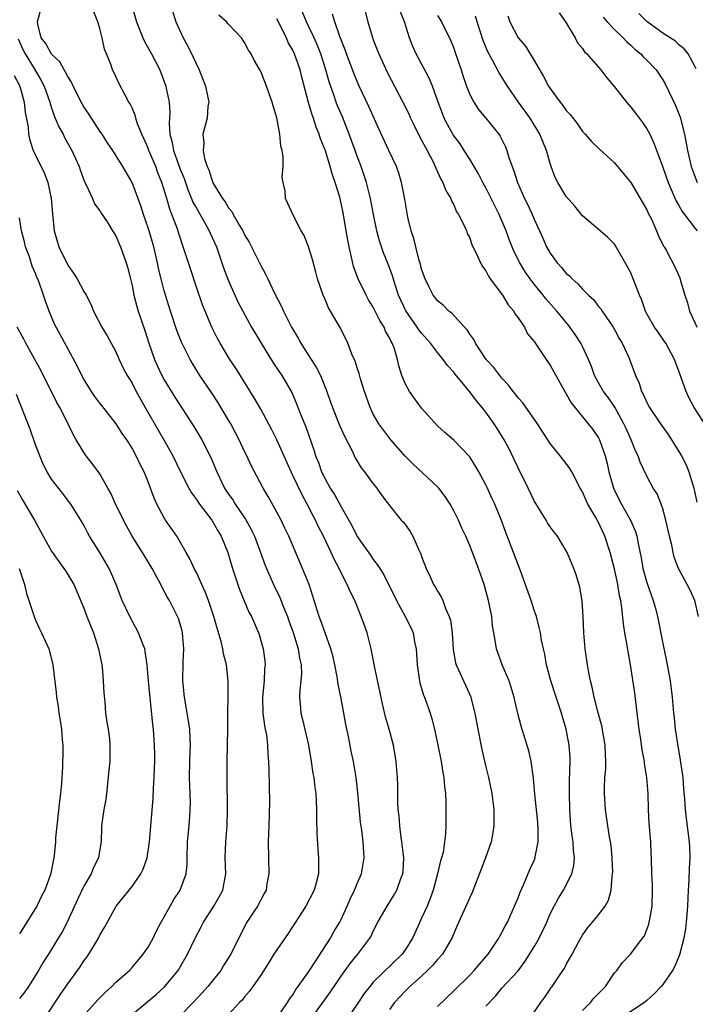
# Model space of a CAD drawing. Units: inches. Extents: x 2568000 to 2571000, y 1521000 to 1524000.
# Drawn here: x 2568281 to 2568365, y 1521121 to 1521243 of the extents above; entities that cross this region are included whole.
import ezdxf

# ---------------------------------------------------------------- set-up
doc = ezdxf.new("R2010")
doc.units = ezdxf.units.IN
doc.header["$MEASUREMENT"] = 0
doc.layers.add('LD25681521_2ft', color=83, linetype='Continuous')

msp = doc.modelspace()

# ---------------------------------------------------------------- linework, layer by layer
at = {"layer": 'LD25681521_2ft'}
for points, elevation in [([(2568323.39, 1521246.61), (2568324.33, 1521243), (2568324.86, 1521241.14), (2568325, 1521240.75), (2568325.5, 1521239.5), (2568325.67, 1521239), (2568326.72, 1521236.72), (2568328.69, 1521233), (2568329.44, 1521231.44), (2568329.63, 1521231), (2568330.08, 1521230.08), (2568330.74, 1521228.74), (2568331, 1521228.28), (2568331.43, 1521227.43), (2568331.68, 1521227), (2568332.44, 1521225.56), (2568332.71, 1521225), (2568332.78, 1521224.78), (2568333, 1521224.31), (2568333.4, 1521223.4), (2568333.65, 1521223), (2568334, 1521222), (2568334.63, 1521221), (2568334.72, 1521220.72), (2568335, 1521220.21), (2568335.35, 1521219.35), (2568335.6, 1521219), (2568336.26, 1521217.74), (2568336.57, 1521217), (2568336.67, 1521216.67), (2568337, 1521216.1), (2568337.26, 1521215.26), (2568337.8, 1521214.2), (2568338.31, 1521213), (2568338.56, 1521212.56), (2568339, 1521212.03), (2568339.33, 1521211.33), (2568339.55, 1521211), (2568341.05, 1521209), (2568341.77, 1521207.77), (2568342.47, 1521207), (2568342.64, 1521206.64), (2568343, 1521206.17), (2568343.78, 1521205), (2568344.19, 1521204.19), (2568345, 1521203.22), (2568345.08, 1521203.08), (2568345.51, 1521202.49), (2568346.5, 1521201), (2568347, 1521200.28), (2568347.44, 1521199.44), (2568348.83, 1521197), (2568349, 1521196.73), (2568349.6, 1521195.6), (2568351.71, 1521193), (2568352.28, 1521192.28), (2568353, 1521191.23), (2568353.11, 1521191), (2568353.82, 1521189), (2568354.06, 1521188.06), (2568354.29, 1521187), (2568354.85, 1521185), (2568355, 1521184.68), (2568355.85, 1521183), (2568356.97, 1521181), (2568357.6, 1521179.6), (2568357.78, 1521179), (2568357.92, 1521178.08), (2568358.31, 1521176.31), (2568358.51, 1521175), (2568359, 1521173.24), (2568359.58, 1521171.58), (2568359.81, 1521171), (2568360.11, 1521169.89), (2568360.33, 1521169), (2568361, 1521165.65), (2568361.46, 1521163.46), (2568361.92, 1521161), (2568362.02, 1521160.02), (2568362.17, 1521159), (2568362.33, 1521157), (2568362.4, 1521156.4), (2568362.54, 1521155), (2568362.82, 1521153.18), (2568363.16, 1521151.16), (2568363.47, 1521149), (2568363.57, 1521147.57), (2568363.71, 1521146.29), (2568363.77, 1521145), (2568363.89, 1521143.89), (2568364.28, 1521141), (2568364.33, 1521140.33), (2568364.37, 1521139), (2568364.28, 1521137.72), (2568364.25, 1521136.25), (2568364.16, 1521135), (2568364.07, 1521133), (2568363.97, 1521131.97), (2568363.91, 1521131), (2568363.81, 1521130.19), (2568363.61, 1521129), (2568363.08, 1521126.92), (2568362.48, 1521125.52), (2568362.2, 1521125), (2568361, 1521123.23), (2568360.81, 1521123), (2568359.93, 1521122.07), (2568359, 1521121.24), (2568358.7, 1521121), (2568355.68, 1521119)], 8244), ([(2568313, 1521119.05), (2568314.33, 1521121), (2568314.57, 1521121.43), (2568315, 1521121.98), (2568315.38, 1521122.62), (2568315.67, 1521123), (2568317, 1521124.87), (2568317.25, 1521125.25), (2568319.66, 1521129), (2568320.14, 1521129.86), (2568320.82, 1521131), (2568321, 1521131.35), (2568321.76, 1521133), (2568322.13, 1521133.87), (2568322.68, 1521135), (2568323, 1521135.81), (2568323.54, 1521137), (2568323.73, 1521138.27), (2568323.87, 1521139), (2568323.73, 1521141), (2568323.56, 1521142.44), (2568323.42, 1521143.42), (2568323.09, 1521147.09), (2568322.88, 1521149), (2568322.54, 1521151), (2568322.26, 1521152.26), (2568321.92, 1521154.08), (2568321.6, 1521155.6), (2568321.35, 1521157), (2568321, 1521158.8), (2568320.61, 1521160.61), (2568320.5, 1521161.5), (2568320.21, 1521163), (2568319.99, 1521163.99), (2568319.72, 1521165), (2568319, 1521166.99), (2568318.49, 1521168.49), (2568318.28, 1521169), (2568317.02, 1521173), (2568316.2, 1521175), (2568314.48, 1521179), (2568314.01, 1521180.01), (2568313.53, 1521181), (2568313, 1521182.01), (2568311.93, 1521183.93), (2568311.31, 1521185), (2568309.82, 1521187.82), (2568309.27, 1521189), (2568309, 1521189.53), (2568308.32, 1521191), (2568307.87, 1521191.87), (2568307.27, 1521193), (2568307, 1521193.46), (2568305.67, 1521195.67), (2568304.88, 1521196.88), (2568303.45, 1521199), (2568302.5, 1521200.5), (2568302.21, 1521201), (2568301.14, 1521203.14), (2568300.58, 1521204.58), (2568299.78, 1521207), (2568299.15, 1521209), (2568299, 1521209.53), (2568298.62, 1521211), (2568298.3, 1521212.3), (2568298.16, 1521213), (2568297.69, 1521215), (2568297.11, 1521217), (2568297, 1521217.35), (2568296.41, 1521219), (2568296.08, 1521220.08), (2568295, 1521223), (2568293.85, 1521225), (2568292.6, 1521227), (2568291.95, 1521227.95), (2568291.27, 1521229), (2568291, 1521229.38), (2568289.57, 1521231.57), (2568289, 1521232.41), (2568288.78, 1521232.78), (2568287.66, 1521235), (2568287.47, 1521235.47), (2568287, 1521236.19), (2568286.74, 1521236.74), (2568286.57, 1521237), (2568286.02, 1521238.02), (2568285, 1521238.95), (2568284.27, 1521240.27), (2568283.71, 1521241), (2568283.29, 1521242.71), (2568283.24, 1521243), (2568283.77, 1521245)], 8228), ([(2568294.96, 1521245), (2568295.56, 1521243), (2568296.36, 1521241), (2568296.55, 1521240.55), (2568297.43, 1521239), (2568298.47, 1521237), (2568299.21, 1521235), (2568299.25, 1521234.75), (2568299.61, 1521233), (2568299.7, 1521231.7), (2568299.61, 1521230.39), (2568299.71, 1521229), (2568299.99, 1521227.99), (2568300.15, 1521227), (2568301, 1521224.67), (2568301.48, 1521223.48), (2568301.99, 1521221.99), (2568302.41, 1521221), (2568302.57, 1521220.57), (2568303, 1521219.79), (2568304.09, 1521217.91), (2568304.6, 1521217), (2568304.71, 1521216.71), (2568305.49, 1521215), (2568306.39, 1521212.39), (2568307, 1521210.78), (2568308.17, 1521208.17), (2568308.76, 1521207), (2568309.87, 1521205), (2568311.05, 1521203), (2568312.55, 1521200.55), (2568313.62, 1521199), (2568314.87, 1521196.87), (2568315.46, 1521195.46), (2568316.03, 1521193.97), (2568316.59, 1521192.59), (2568317.63, 1521189.63), (2568317.82, 1521189), (2568318.17, 1521188.17), (2568318.57, 1521187), (2568319, 1521186.13), (2568319.64, 1521185), (2568320.18, 1521184.18), (2568321, 1521182.64), (2568322.32, 1521180.32), (2568323, 1521178.97), (2568324.64, 1521176.64), (2568325, 1521176.11), (2568325.5, 1521175.5), (2568325.8, 1521175), (2568326.27, 1521174.27), (2568327.88, 1521171), (2568328.97, 1521169), (2568329.65, 1521167.65), (2568329.94, 1521167), (2568330.14, 1521165.86), (2568330.33, 1521165), (2568330.39, 1521164.39), (2568330.45, 1521163), (2568330.73, 1521161), (2568330.78, 1521160.78), (2568331.25, 1521159.25), (2568331.35, 1521159), (2568332.07, 1521157), (2568332.28, 1521156.28), (2568332.61, 1521155), (2568333.04, 1521153), (2568333.43, 1521151), (2568333.63, 1521149.63), (2568333.75, 1521149), (2568333.84, 1521147.84), (2568333.96, 1521147), (2568334.02, 1521145.98), (2568334.02, 1521143), (2568333.98, 1521141.98), (2568333.87, 1521141), (2568333.67, 1521139.67), (2568333.49, 1521139), (2568333.37, 1521138.63), (2568333, 1521137), (2568332.46, 1521135), (2568332.07, 1521133.93), (2568331.68, 1521133), (2568331, 1521131.49), (2568330.56, 1521130.56), (2568329.87, 1521129), (2568329, 1521127.62), (2568328.57, 1521127), (2568325, 1521123.52), (2568324.55, 1521123), (2568323.87, 1521122.13), (2568323, 1521120.81), (2568321.45, 1521118.55)], 8232), ([(2568299.82, 1521245), (2568300.46, 1521243), (2568301.35, 1521241), (2568301.95, 1521239.95), (2568302.6, 1521238.6), (2568303, 1521237.7), (2568303.36, 1521237), (2568304.14, 1521235), (2568304.44, 1521233.56), (2568304.53, 1521233), (2568304.44, 1521232.44), (2568304.33, 1521231), (2568304.07, 1521229.93), (2568303.81, 1521229), (2568303.92, 1521227.92), (2568303.84, 1521227), (2568304, 1521226), (2568304.35, 1521225), (2568304.56, 1521224.56), (2568305.03, 1521222.97), (2568306.25, 1521221), (2568306.58, 1521220.58), (2568307, 1521219.86), (2568307.4, 1521219.4), (2568307.57, 1521219), (2568308.35, 1521217.65), (2568308.76, 1521217), (2568309, 1521216.5), (2568309.56, 1521215.56), (2568309.86, 1521215), (2568311, 1521212.69), (2568311.6, 1521211.6), (2568311.87, 1521211), (2568312.68, 1521209.32), (2568313.58, 1521207.58), (2568313.82, 1521207), (2568314.83, 1521205), (2568315.64, 1521203.64), (2568315.99, 1521203), (2568317, 1521201.44), (2568317.95, 1521199.95), (2568318.42, 1521199), (2568318.6, 1521198.6), (2568319.21, 1521197), (2568319.68, 1521195.68), (2568319.91, 1521195), (2568320.81, 1521192.81), (2568321.43, 1521191.43), (2568322.36, 1521189.64), (2568322.76, 1521188.76), (2568323.51, 1521187.51), (2568323.92, 1521187), (2568325, 1521185.51), (2568325.44, 1521185), (2568326.08, 1521184.08), (2568327, 1521182.83), (2568328.48, 1521181), (2568328.74, 1521180.74), (2568329.59, 1521179.59), (2568329.9, 1521179), (2568330.61, 1521177.39), (2568330.88, 1521176.88), (2568331, 1521176.5), (2568331.56, 1521175), (2568332.06, 1521173.94), (2568332.5, 1521173), (2568332.7, 1521172.7), (2568333, 1521172.16), (2568333.45, 1521171.45), (2568333.64, 1521171), (2568333.98, 1521170.01), (2568334.45, 1521169), (2568334.58, 1521168.58), (2568334.79, 1521167), (2568334.93, 1521164.93), (2568335.24, 1521163.24), (2568335.32, 1521163), (2568335.6, 1521162.4), (2568336.22, 1521161), (2568336.47, 1521160.47), (2568337.09, 1521159.09), (2568337.63, 1521157), (2568338, 1521155), (2568338.49, 1521152.49), (2568339, 1521150.33), (2568339.34, 1521149), (2568339.74, 1521147), (2568339.98, 1521145), (2568339.97, 1521143.97), (2568339.99, 1521143), (2568339.85, 1521142.15), (2568339.64, 1521141), (2568338.94, 1521139), (2568338.42, 1521137.58), (2568337.3, 1521134.7), (2568337, 1521134.07), (2568336.68, 1521133.32), (2568335.43, 1521130.57), (2568335, 1521129.59), (2568334.76, 1521129), (2568333.6, 1521127), (2568333, 1521126.35), (2568332.37, 1521125.63), (2568331.75, 1521125), (2568331, 1521124.29), (2568329.55, 1521123), (2568329, 1521122.44), (2568328.3, 1521121.7), (2568327.63, 1521121), (2568327, 1521120.14)], 8234), ([(2568317.26, 1521119), (2568318.74, 1521121), (2568319.68, 1521122.32), (2568321, 1521124.29), (2568321.51, 1521125), (2568322.14, 1521125.86), (2568323.09, 1521127), (2568324.58, 1521129), (2568324.73, 1521129.27), (2568325, 1521129.88), (2568325.58, 1521131), (2568326.71, 1521133), (2568327.59, 1521134.41), (2568327.93, 1521135), (2568328.43, 1521136.43), (2568328.66, 1521137), (2568328.7, 1521137.3), (2568328.78, 1521139), (2568328.55, 1521141), (2568328.47, 1521141.53), (2568328.28, 1521143), (2568328.2, 1521144.2), (2568328.1, 1521145), (2568328.05, 1521145.95), (2568328.03, 1521148.03), (2568327.99, 1521149), (2568327.84, 1521151), (2568327.5, 1521153), (2568326.97, 1521155), (2568326.53, 1521156.53), (2568326.14, 1521158.14), (2568325.15, 1521162.85), (2568324.72, 1521165), (2568324.22, 1521167), (2568323.89, 1521167.89), (2568323.51, 1521169), (2568322.69, 1521171), (2568322.13, 1521172.13), (2568321.77, 1521173), (2568321, 1521174.47), (2568320.75, 1521175), (2568320.13, 1521176.13), (2568319.75, 1521177), (2568318.82, 1521179), (2568318.19, 1521180.19), (2568317.83, 1521181), (2568317.53, 1521181.53), (2568316.79, 1521183), (2568316.14, 1521184.14), (2568315, 1521186.55), (2568314.77, 1521187), (2568313.01, 1521191.01), (2568312.34, 1521192.34), (2568311, 1521194.79), (2568310.2, 1521196.2), (2568307.89, 1521199.89), (2568307.16, 1521201), (2568305.95, 1521203), (2568305.61, 1521203.61), (2568304.92, 1521205), (2568303.78, 1521207.78), (2568303, 1521209.99), (2568302.25, 1521212.25), (2568301.76, 1521213.76), (2568301.37, 1521215), (2568301.26, 1521215.26), (2568300.55, 1521217.45), (2568299.96, 1521219), (2568299.68, 1521219.68), (2568299.31, 1521221), (2568298.71, 1521223), (2568298.21, 1521224.21), (2568297.94, 1521225), (2568297.1, 1521227), (2568297, 1521227.28), (2568296.48, 1521228.48), (2568296.23, 1521229), (2568295.7, 1521230.3), (2568295.48, 1521231), (2568295.39, 1521231.39), (2568295, 1521232.3), (2568294.78, 1521232.78), (2568294.62, 1521233), (2568294.14, 1521233.86), (2568293.35, 1521235.35), (2568293, 1521236.18), (2568292.73, 1521236.73), (2568292.59, 1521237), (2568292.39, 1521237.61), (2568291.84, 1521239), (2568291.59, 1521239.59), (2568291.29, 1521241), (2568291, 1521242.17), (2568290.75, 1521243), (2568290.24, 1521244.24)], 8230), ([(2568333, 1521120.5), (2568335, 1521122.44), (2568337, 1521124.41), (2568337.56, 1521125), (2568338.22, 1521125.78), (2568339.28, 1521127), (2568340.59, 1521129), (2568340.73, 1521129.27), (2568341, 1521129.73), (2568341.42, 1521130.58), (2568341.67, 1521131), (2568342.57, 1521133), (2568343, 1521134.04), (2568343.26, 1521134.74), (2568343.72, 1521135.72), (2568344.47, 1521137.53), (2568345, 1521138.69), (2568345.12, 1521139), (2568345.13, 1521139.13), (2568345.5, 1521141), (2568345.51, 1521142.49), (2568345.44, 1521143.44), (2568345.07, 1521146.93), (2568344.93, 1521148.93), (2568344.63, 1521151), (2568344.33, 1521152.33), (2568343.37, 1521155.37), (2568342.96, 1521156.96), (2568342.59, 1521158.59), (2568342.51, 1521159), (2568341.89, 1521161), (2568341.03, 1521163), (2568340.33, 1521165), (2568340.21, 1521165.79), (2568339.98, 1521167), (2568339.84, 1521167.84), (2568339.72, 1521169), (2568339.42, 1521170.58), (2568339.33, 1521171), (2568338.78, 1521173), (2568338.09, 1521175), (2568337.78, 1521175.78), (2568337.34, 1521177), (2568337, 1521177.85), (2568336.51, 1521179), (2568336.02, 1521180.02), (2568335.61, 1521181), (2568335, 1521182.18), (2568334.54, 1521183), (2568333.95, 1521183.95), (2568333.14, 1521185), (2568333, 1521185.15), (2568329.97, 1521187.97), (2568328.96, 1521188.96), (2568327.18, 1521191), (2568325.69, 1521193), (2568325, 1521194.18), (2568324.6, 1521195), (2568323.89, 1521197), (2568323.41, 1521198.59), (2568323.23, 1521199.23), (2568323, 1521199.95), (2568322.76, 1521200.76), (2568322.35, 1521201.65), (2568321.85, 1521203), (2568320.9, 1521204.9), (2568319.68, 1521207), (2568319.42, 1521207.42), (2568319, 1521208.43), (2568318.75, 1521209), (2568318.08, 1521211), (2568317.86, 1521211.86), (2568317.43, 1521213.43), (2568316.96, 1521215), (2568316.4, 1521216.4), (2568316.05, 1521217), (2568315.05, 1521218.95), (2568314.38, 1521220.38), (2568314.08, 1521221), (2568314.04, 1521221.96), (2568313.81, 1521223), (2568313.68, 1521223.68), (2568313.78, 1521225), (2568313.78, 1521226.22), (2568313.65, 1521227), (2568313.51, 1521227.51), (2568313.37, 1521229), (2568313, 1521231.04), (2568312.54, 1521232.54), (2568312.43, 1521233), (2568311.73, 1521235), (2568311, 1521236.8), (2568310.2, 1521238.2), (2568309.8, 1521239), (2568309.48, 1521239.48), (2568309, 1521240.42), (2568308.6, 1521241), (2568307, 1521242.69), (2568306.75, 1521243), (2568305.81, 1521243.81)], 8236), ([(2568339, 1521120.54), (2568340.19, 1521121.81), (2568341, 1521122.78), (2568343, 1521124.96), (2568343.87, 1521126.13), (2568345, 1521127.95), (2568345.62, 1521129), (2568346.56, 1521131), (2568347, 1521132.02), (2568347.48, 1521133), (2568348.01, 1521133.99), (2568348.64, 1521135), (2568349.69, 1521137), (2568349.94, 1521138.06), (2568350.02, 1521139), (2568349.9, 1521139.9), (2568349.84, 1521141), (2568349.73, 1521141.73), (2568349.58, 1521143), (2568349.45, 1521145), (2568349.39, 1521147), (2568349.39, 1521149), (2568349.42, 1521149.42), (2568349.46, 1521151.46), (2568349.37, 1521153), (2568349, 1521155), (2568348.53, 1521156.53), (2568348.4, 1521157), (2568347.73, 1521159), (2568347.07, 1521161), (2568346.55, 1521163), (2568346.33, 1521164.33), (2568346.15, 1521165), (2568345.92, 1521166.08), (2568345.77, 1521167), (2568345.64, 1521167.64), (2568345.28, 1521169), (2568345, 1521169.81), (2568344.62, 1521171), (2568343.29, 1521174.71), (2568342.45, 1521177), (2568341.48, 1521179.48), (2568340.94, 1521180.94), (2568340.09, 1521183), (2568339.74, 1521183.74), (2568339.18, 1521185), (2568339, 1521185.38), (2568338.14, 1521187), (2568337.72, 1521187.72), (2568337, 1521188.86), (2568336.94, 1521188.94), (2568335, 1521190.97), (2568333.91, 1521191.91), (2568333, 1521192.74), (2568331, 1521194.94), (2568329.49, 1521197), (2568329, 1521197.91), (2568328.54, 1521199), (2568328.19, 1521200.19), (2568328.02, 1521201), (2568327.58, 1521202.42), (2568327.36, 1521203), (2568327.21, 1521203.21), (2568327, 1521203.68), (2568326.52, 1521204.52), (2568326.34, 1521205), (2568325.82, 1521205.82), (2568325, 1521207.5), (2568324.42, 1521208.42), (2568324.1, 1521209), (2568323.1, 1521211), (2568322.54, 1521212.54), (2568322.3, 1521213.7), (2568321.99, 1521215), (2568321.82, 1521215.82), (2568321.61, 1521217), (2568321.29, 1521219), (2568321, 1521220.44), (2568320.82, 1521221.18), (2568320.25, 1521223), (2568319.94, 1521223.94), (2568319.65, 1521225), (2568319.05, 1521226.95), (2568318.43, 1521228.43), (2568318.27, 1521229), (2568317.89, 1521229.89), (2568317.56, 1521231), (2568317.4, 1521231.4), (2568316.96, 1521232.96), (2568316.11, 1521236.11), (2568315.89, 1521237), (2568315.21, 1521239), (2568315, 1521239.46), (2568314.43, 1521240.43), (2568314.19, 1521241), (2568313, 1521243.34)], 8238), ([(2568345, 1521119.82), (2568345.85, 1521121), (2568346.34, 1521121.66), (2568347, 1521122.68), (2568347.13, 1521122.87), (2568347.23, 1521123), (2568348.58, 1521125), (2568348.76, 1521125.24), (2568349, 1521125.72), (2568349.74, 1521127), (2568350.51, 1521128.51), (2568351, 1521129.38), (2568351.66, 1521130.34), (2568352.24, 1521131), (2568353, 1521131.92), (2568353.84, 1521133), (2568354.26, 1521133.74), (2568354.58, 1521135), (2568354.7, 1521136.7), (2568354.76, 1521137), (2568354.77, 1521137.23), (2568354.72, 1521139), (2568354.57, 1521140.57), (2568354.38, 1521141.62), (2568354.16, 1521143), (2568353.87, 1521145), (2568353.74, 1521147), (2568353.75, 1521147.75), (2568353.8, 1521149), (2568353.91, 1521150.09), (2568353.92, 1521151), (2568353.85, 1521151.85), (2568353.83, 1521153), (2568353.42, 1521155.42), (2568352.97, 1521157.03), (2568352.47, 1521159), (2568352.22, 1521160.22), (2568352, 1521161), (2568351.75, 1521162.25), (2568351.62, 1521163), (2568351.35, 1521165), (2568351.19, 1521167), (2568351.09, 1521169), (2568350.96, 1521170.96), (2568350.68, 1521172.68), (2568350.22, 1521174.22), (2568349.93, 1521175), (2568349.1, 1521177), (2568349, 1521177.18), (2568347.89, 1521179), (2568347.49, 1521179.49), (2568347, 1521180.16), (2568346.67, 1521180.67), (2568346.48, 1521181), (2568345, 1521183.41), (2568344.24, 1521185), (2568343, 1521187.51), (2568342.53, 1521188.53), (2568341.88, 1521189.88), (2568341.28, 1521191), (2568340.41, 1521192.41), (2568340.02, 1521193), (2568339, 1521194.42), (2568338.55, 1521195), (2568337.84, 1521195.84), (2568337, 1521196.98), (2568335.16, 1521199.16), (2568335, 1521199.39), (2568334.22, 1521200.22), (2568333.7, 1521201), (2568333, 1521201.84), (2568332.12, 1521203), (2568331, 1521204.24), (2568330.67, 1521204.67), (2568330.46, 1521205), (2568329.03, 1521207.03), (2568328.15, 1521209), (2568327.72, 1521210.28), (2568327.39, 1521211.39), (2568326.86, 1521212.86), (2568326.27, 1521214.27), (2568325.76, 1521215.76), (2568325.43, 1521217), (2568325.01, 1521219), (2568324.64, 1521221), (2568324.51, 1521221.49), (2568324.15, 1521223), (2568323.87, 1521223.87), (2568323.49, 1521225), (2568323, 1521226.27), (2568322.74, 1521227), (2568322, 1521229), (2568321.15, 1521231.15), (2568320.55, 1521232.55), (2568320.39, 1521233), (2568320.09, 1521233.91), (2568319.52, 1521235.52), (2568319.1, 1521237), (2568318.47, 1521239), (2568318.06, 1521240.06), (2568317.65, 1521241), (2568317, 1521242.37), (2568316.68, 1521243), (2568316.18, 1521244.18)], 8240), ([(2568351, 1521120.03), (2568351.99, 1521121), (2568352.44, 1521121.56), (2568353.86, 1521123), (2568355, 1521124.71), (2568355.26, 1521125), (2568356, 1521126), (2568357, 1521127.07), (2568358.49, 1521129), (2568358.7, 1521129.3), (2568359.26, 1521130.74), (2568359.31, 1521131), (2568359.37, 1521131.37), (2568359.67, 1521133), (2568359.72, 1521135), (2568359.7, 1521135.7), (2568359.63, 1521137), (2568359.58, 1521139), (2568359.55, 1521139.55), (2568359.5, 1521141), (2568359.32, 1521143.32), (2568359.23, 1521145), (2568359.17, 1521147), (2568359.02, 1521149), (2568358.74, 1521150.74), (2568358.72, 1521151), (2568358.44, 1521152.44), (2568358.26, 1521153.74), (2568358.06, 1521155), (2568357.82, 1521157), (2568357.74, 1521157.74), (2568357.51, 1521159.51), (2568356.98, 1521163), (2568356.68, 1521164.68), (2568356.58, 1521165.42), (2568356.29, 1521167), (2568356.11, 1521168.11), (2568355.91, 1521170.09), (2568355.77, 1521171), (2568355.62, 1521171.61), (2568355.42, 1521173), (2568355, 1521174.94), (2568354.45, 1521177), (2568353.77, 1521179), (2568353, 1521180.71), (2568352.65, 1521181.35), (2568351.69, 1521183), (2568351.45, 1521183.45), (2568351, 1521184.52), (2568350.71, 1521185), (2568349.67, 1521187), (2568349.43, 1521187.43), (2568349, 1521188.03), (2568348.25, 1521189), (2568347, 1521190.53), (2568345.41, 1521193), (2568343.58, 1521195.58), (2568343, 1521196.23), (2568342.67, 1521196.67), (2568342.4, 1521197), (2568341.81, 1521197.81), (2568341, 1521198.66), (2568340.72, 1521199), (2568339.99, 1521199.99), (2568339.04, 1521201), (2568337.69, 1521203), (2568337.48, 1521203.48), (2568337, 1521204.12), (2568336.67, 1521204.67), (2568336.35, 1521205), (2568334.75, 1521206.75), (2568334.41, 1521207), (2568333.71, 1521207.71), (2568333, 1521208.28), (2568332.69, 1521208.69), (2568332.46, 1521209), (2568331.92, 1521210.08), (2568331.43, 1521211), (2568331, 1521212.24), (2568330.85, 1521212.85), (2568330.71, 1521213.29), (2568330.27, 1521215), (2568330.05, 1521216.05), (2568329.71, 1521217), (2568329.31, 1521218.69), (2568328.91, 1521220.91), (2568328.51, 1521223), (2568328.17, 1521224.17), (2568327.88, 1521225), (2568326.95, 1521227), (2568325.68, 1521229.68), (2568324.46, 1521232.46), (2568323.26, 1521235), (2568323, 1521235.57), (2568322.59, 1521236.59), (2568321.68, 1521239), (2568321.51, 1521239.51), (2568320.84, 1521241.16), (2568320.2, 1521243), (2568319.94, 1521243.94)], 8242), ([(2568365.42, 1521169), (2568364.96, 1521171), (2568364.36, 1521172.36), (2568364.04, 1521173), (2568362.96, 1521175), (2568362.4, 1521176.4), (2568362.27, 1521177), (2568362.12, 1521177.88), (2568361.82, 1521179), (2568361.39, 1521181), (2568361, 1521182.42), (2568360.8, 1521183), (2568360.28, 1521184.28), (2568359.81, 1521185), (2568359, 1521186.48), (2568358.2, 1521188.2), (2568357.94, 1521189), (2568357.61, 1521189.61), (2568357.05, 1521191), (2568356.42, 1521192.42), (2568356.17, 1521193), (2568355.05, 1521195.05), (2568354.23, 1521196.23), (2568353.64, 1521197), (2568353, 1521198.1), (2568352.5, 1521199), (2568352.11, 1521200.11), (2568351.75, 1521201), (2568351, 1521202.61), (2568350.8, 1521203), (2568350.1, 1521204.1), (2568349.26, 1521205.26), (2568347.84, 1521207), (2568346.5, 1521208.5), (2568346.12, 1521209), (2568345, 1521210.35), (2568344.5, 1521211), (2568343.89, 1521211.88), (2568343.21, 1521213), (2568342.47, 1521214.47), (2568341.91, 1521215.91), (2568341.51, 1521217), (2568340.66, 1521219), (2568339.67, 1521221), (2568339, 1521222.32), (2568338.62, 1521223), (2568338.09, 1521224.09), (2568337, 1521225.9), (2568336.31, 1521227), (2568335.79, 1521227.79), (2568334.95, 1521228.95), (2568334.22, 1521230.22), (2568333.83, 1521231), (2568333.59, 1521231.59), (2568333.06, 1521233), (2568332.35, 1521235), (2568331.96, 1521235.96), (2568330.32, 1521239), (2568329.91, 1521239.91), (2568329.5, 1521241), (2568328.88, 1521243), (2568328.33, 1521244.33)], 8246), ([(2568333, 1521243.76), (2568333.48, 1521243), (2568334.64, 1521240.64), (2568335, 1521239.73), (2568335.19, 1521239.19), (2568335.91, 1521237), (2568336.17, 1521236.17), (2568336.59, 1521235), (2568337, 1521233.96), (2568337.51, 1521233), (2568338.1, 1521232.1), (2568339, 1521231), (2568340.59, 1521229), (2568340.76, 1521228.76), (2568341.43, 1521227.43), (2568341.62, 1521227), (2568341.87, 1521226.13), (2568342.25, 1521225), (2568342.47, 1521224.47), (2568342.91, 1521223), (2568343.81, 1521221), (2568344.22, 1521220.22), (2568344.77, 1521219), (2568345, 1521218.42), (2568346.07, 1521216.07), (2568346.53, 1521215), (2568347, 1521214.2), (2568347.87, 1521213), (2568348.41, 1521212.41), (2568349, 1521211.68), (2568349.38, 1521211.38), (2568349.72, 1521211), (2568350.41, 1521210.41), (2568351, 1521209.74), (2568351.75, 1521209), (2568352.4, 1521208.4), (2568353, 1521207.59), (2568353.28, 1521207.28), (2568353.45, 1521207), (2568354.83, 1521205), (2568355, 1521204.7), (2568355.58, 1521203.58), (2568355.94, 1521203), (2568356.78, 1521201.22), (2568356.91, 1521200.91), (2568357.6, 1521199), (2568358.04, 1521198.04), (2568358.35, 1521197), (2568358.6, 1521196.6), (2568359, 1521195.62), (2568359.33, 1521195), (2568360.69, 1521193), (2568361.65, 1521191.65), (2568363, 1521189.56), (2568363.32, 1521189), (2568363.88, 1521187.88), (2568364.22, 1521187), (2568364.85, 1521185), (2568365.22, 1521183.22)], 8248), ([(2568366.52, 1521192.52), (2568364.91, 1521195), (2568364.24, 1521196.25), (2568363.89, 1521197), (2568363, 1521199.53), (2568362.45, 1521201), (2568361.36, 1521203), (2568361.22, 1521203.22), (2568360.4, 1521204.4), (2568359.97, 1521205), (2568359, 1521206.68), (2568358.84, 1521207), (2568358.37, 1521208.37), (2568358.1, 1521209), (2568357.33, 1521211), (2568357, 1521211.75), (2568356.58, 1521212.58), (2568355.13, 1521215.13), (2568355, 1521215.32), (2568354.16, 1521216.16), (2568353.22, 1521217), (2568351, 1521218.87), (2568350.04, 1521220.04), (2568349, 1521221.26), (2568347.94, 1521223), (2568347.63, 1521223.63), (2568347.12, 1521225), (2568347, 1521225.38), (2568346.54, 1521227), (2568345.72, 1521229), (2568344.5, 1521231), (2568343.05, 1521233), (2568341.67, 1521235), (2568340.64, 1521236.64), (2568339.86, 1521238.14), (2568339.24, 1521239.24), (2568338.67, 1521240.67), (2568337.91, 1521243), (2568337.71, 1521243.71)], 8250), ([(2568341.73, 1521243.73), (2568341.96, 1521243), (2568343, 1521241.01), (2568343.93, 1521239.94), (2568345, 1521238.16), (2568346.17, 1521236.17), (2568346.79, 1521235), (2568347, 1521234.68), (2568348.24, 1521233), (2568348.58, 1521232.58), (2568349, 1521231.94), (2568349.46, 1521231.46), (2568350.33, 1521230.33), (2568351, 1521229.33), (2568351.33, 1521229), (2568352.11, 1521228.11), (2568353.13, 1521227.13), (2568355, 1521225.46), (2568357, 1521223.01), (2568359, 1521219.61), (2568359.19, 1521219.19), (2568359.58, 1521218.42), (2568360.22, 1521217), (2568360.43, 1521216.43), (2568361.1, 1521215.1), (2568361.17, 1521215), (2568361.4, 1521214.6), (2568362.5, 1521212.5), (2568363.13, 1521211.13), (2568363.21, 1521210.79), (2568363.74, 1521209), (2568364.05, 1521208.05), (2568364.33, 1521207), (2568365, 1521205.52), (2568365.21, 1521205)], 8252), ([(2568348.12, 1521244.12), (2568348.91, 1521243), (2568350.1, 1521241), (2568350.39, 1521240.39), (2568351, 1521239.66), (2568351.25, 1521239.25), (2568351.54, 1521239), (2568353.29, 1521237), (2568354.02, 1521236.02), (2568355, 1521234.92), (2568356.47, 1521233), (2568357, 1521232.39), (2568357.61, 1521231.61), (2568358.47, 1521230.47), (2568359, 1521229.69), (2568359.37, 1521229), (2568359.9, 1521227.9), (2568361, 1521224.9), (2568361.65, 1521223), (2568362.18, 1521221.82), (2568362.67, 1521220.67), (2568363, 1521220.14), (2568363.4, 1521219.4), (2568363.7, 1521219), (2568365, 1521217.29), (2568365.26, 1521217)], 8254), ([(2568353.56, 1521243.56), (2568354.07, 1521243), (2568355, 1521242.02), (2568356.07, 1521241), (2568356.51, 1521240.51), (2568357, 1521240.1), (2568357.56, 1521239.56), (2568358.27, 1521239), (2568358.61, 1521238.61), (2568359, 1521238.23), (2568360.15, 1521237), (2568361, 1521235.77), (2568361.29, 1521235.29), (2568362.59, 1521232.59), (2568363, 1521231.56), (2568363.14, 1521231.14), (2568363.69, 1521229), (2568363.91, 1521227.91), (2568364.08, 1521227), (2568364.54, 1521225), (2568365, 1521223.68), (2568365.27, 1521223)], 8256), ([(2568365.13, 1521237.13), (2568365, 1521237.4), (2568364.13, 1521239), (2568363.64, 1521239.64), (2568363, 1521240.14), (2568362.57, 1521240.57), (2568361.93, 1521241), (2568361, 1521241.59), (2568359, 1521243.04), (2568358.01, 1521244.01)], 8258), ([(2568280.86, 1521240.86), (2568281.48, 1521239.48), (2568281.72, 1521239), (2568282.83, 1521237.17), (2568283.7, 1521235.7), (2568284.06, 1521235), (2568284.76, 1521233), (2568284.8, 1521232.8), (2568285.31, 1521231.31), (2568285.46, 1521231), (2568285.91, 1521229.91), (2568286.42, 1521229), (2568286.61, 1521228.61), (2568287.53, 1521227), (2568288.42, 1521225), (2568288.56, 1521224.56), (2568289.1, 1521223.1), (2568289.31, 1521222.69), (2568290.07, 1521221), (2568290.33, 1521220.33), (2568291, 1521219.46), (2568291.17, 1521219.17), (2568291.91, 1521218.09), (2568292.58, 1521217), (2568292.73, 1521216.73), (2568293, 1521216.37), (2568293.39, 1521215.39), (2568293.58, 1521215), (2568294.29, 1521213), (2568294.45, 1521212.45), (2568294.81, 1521211), (2568295, 1521210.18), (2568295.22, 1521209), (2568295.59, 1521207.59), (2568295.77, 1521207), (2568296.58, 1521204.58), (2568297.08, 1521203), (2568297.79, 1521201), (2568298.16, 1521200.16), (2568298.71, 1521199), (2568299, 1521198.45), (2568300.31, 1521196.31), (2568302.67, 1521192.67), (2568303.67, 1521191), (2568304.8, 1521188.8), (2568305.54, 1521187), (2568306.5, 1521185), (2568307, 1521184.25), (2568307.52, 1521183.52), (2568307.82, 1521183), (2568309.11, 1521181.11), (2568309.82, 1521179.82), (2568310.22, 1521179), (2568310.99, 1521177), (2568311.5, 1521175.5), (2568311.7, 1521175), (2568312.57, 1521173), (2568313.38, 1521171.38), (2568313.83, 1521170.17), (2568314.31, 1521169), (2568314.48, 1521168.49), (2568315.03, 1521167.03), (2568315.67, 1521165), (2568315.83, 1521163.83), (2568316.02, 1521163), (2568316.06, 1521161.94), (2568315.99, 1521161), (2568315.85, 1521159.85), (2568315.82, 1521159), (2568315.9, 1521158.1), (2568315.97, 1521157), (2568316.2, 1521156.2), (2568316.95, 1521153), (2568317.29, 1521151), (2568317.5, 1521149.5), (2568317.59, 1521149), (2568317.73, 1521147.73), (2568317.84, 1521147), (2568317.94, 1521145), (2568317.93, 1521143.93), (2568317.97, 1521141.97), (2568318.09, 1521140.09), (2568318.2, 1521139), (2568318.18, 1521137), (2568317.91, 1521135.91), (2568317.65, 1521135), (2568316.6, 1521133), (2568314.42, 1521129.58), (2568313, 1521127.56), (2568312.64, 1521127), (2568312.02, 1521125.98), (2568311, 1521124.42), (2568309.6, 1521122.4), (2568309, 1521121.72), (2568308.69, 1521121.31), (2568308.38, 1521121), (2568306.55, 1521119)], 8226), ([(2568280.33, 1521236.33), (2568281.04, 1521235), (2568281.6, 1521233), (2568281.72, 1521231.72), (2568282.08, 1521229.92), (2568282.14, 1521229), (2568282.28, 1521228.28), (2568282.72, 1521227), (2568283, 1521226.38), (2568284.12, 1521224.12), (2568284.54, 1521223), (2568284.96, 1521221), (2568285.09, 1521219.09), (2568285.3, 1521217), (2568285.9, 1521215), (2568287, 1521212.71), (2568287.73, 1521211.73), (2568288.19, 1521211), (2568289, 1521209.46), (2568289.19, 1521209.19), (2568289.28, 1521209), (2568289.88, 1521207.88), (2568290.21, 1521207), (2568291.25, 1521205), (2568291.91, 1521203.91), (2568292.42, 1521203), (2568293, 1521201.92), (2568293.4, 1521201), (2568293.91, 1521199.91), (2568294.4, 1521199), (2568294.63, 1521198.63), (2568295, 1521198.04), (2568295.52, 1521197), (2568296.04, 1521196.04), (2568296.62, 1521195), (2568298.95, 1521191), (2568300.08, 1521189), (2568301, 1521187.09), (2568302.05, 1521185), (2568302.39, 1521184.39), (2568303, 1521183.59), (2568303.23, 1521183.23), (2568303.39, 1521183), (2568304.94, 1521181), (2568305.68, 1521179.68), (2568306.1, 1521179), (2568306.9, 1521177), (2568307.49, 1521175), (2568308.36, 1521172.36), (2568309.54, 1521169.54), (2568309.84, 1521169), (2568310.71, 1521167), (2568310.79, 1521166.79), (2568311.31, 1521165), (2568311.5, 1521163.5), (2568311.54, 1521163), (2568311.49, 1521162.51), (2568311.42, 1521161), (2568311.21, 1521159), (2568311.26, 1521157), (2568311.47, 1521155.47), (2568311.57, 1521155), (2568311.7, 1521154.3), (2568311.85, 1521153), (2568311.9, 1521151.9), (2568311.97, 1521151), (2568312, 1521150), (2568312.08, 1521145.92), (2568312.02, 1521143), (2568311.94, 1521141), (2568311.96, 1521139), (2568312, 1521137), (2568311.78, 1521135.78), (2568311.66, 1521135), (2568311.45, 1521134.55), (2568310.61, 1521133), (2568309.28, 1521131), (2568309, 1521130.48), (2568307.27, 1521127), (2568306.39, 1521125.61), (2568306.03, 1521125), (2568304.42, 1521123), (2568303.76, 1521122.24), (2568302.59, 1521121), (2568301, 1521119.37)], 8224), ([(2568295, 1521119.52), (2568297, 1521121.17), (2568297.99, 1521122.01), (2568299.04, 1521122.96), (2568300.74, 1521125), (2568301.91, 1521127), (2568302.84, 1521129), (2568303.59, 1521130.41), (2568303.88, 1521131), (2568305.19, 1521133), (2568305.84, 1521134.16), (2568306.29, 1521135), (2568306.67, 1521137), (2568306.6, 1521139), (2568306.67, 1521141), (2568306.82, 1521143), (2568306.85, 1521145), (2568306.82, 1521149), (2568306.84, 1521151), (2568306.91, 1521155), (2568306.92, 1521157.08), (2568306.97, 1521159), (2568306.97, 1521160.97), (2568306.76, 1521163), (2568306.38, 1521164.38), (2568306.3, 1521165), (2568306.1, 1521165.9), (2568305.57, 1521167.57), (2568305.18, 1521169), (2568304.49, 1521171), (2568304.09, 1521172.09), (2568303.66, 1521173), (2568303, 1521174.48), (2568302.74, 1521175), (2568302.2, 1521176.2), (2568301.75, 1521177), (2568300.56, 1521179), (2568299.18, 1521181), (2568299, 1521181.28), (2568298.09, 1521183), (2568297.75, 1521183.75), (2568297, 1521185.78), (2568296.5, 1521187), (2568295.99, 1521187.99), (2568295.53, 1521189), (2568295, 1521189.97), (2568294.6, 1521190.6), (2568294.36, 1521191), (2568293.79, 1521191.79), (2568293.03, 1521193), (2568291.25, 1521195.25), (2568291, 1521195.54), (2568290.37, 1521196.37), (2568289.94, 1521197), (2568289, 1521198.54), (2568288.75, 1521199), (2568288.19, 1521200.19), (2568286.08, 1521204.08), (2568285.56, 1521205), (2568285.37, 1521205.37), (2568284.68, 1521207), (2568284.23, 1521208.23), (2568283.98, 1521209), (2568283.45, 1521210.55), (2568283.27, 1521211), (2568283.18, 1521211.18), (2568283, 1521211.69), (2568282.6, 1521212.6), (2568282.24, 1521213.76), (2568281.77, 1521215), (2568281.61, 1521215.61), (2568281.27, 1521217), (2568281, 1521218.6)], 8222), ([(2568289, 1521119.38), (2568290.71, 1521121.29), (2568291.69, 1521122.31), (2568292.48, 1521123), (2568293, 1521123.52), (2568294.67, 1521125), (2568295, 1521125.35), (2568296.4, 1521127), (2568297, 1521127.89), (2568297.61, 1521129), (2568298.06, 1521129.94), (2568298.61, 1521131), (2568299.73, 1521133), (2568300.2, 1521133.8), (2568300.98, 1521135), (2568301.73, 1521137), (2568301.85, 1521138.15), (2568301.85, 1521139), (2568301.9, 1521141), (2568302.1, 1521143), (2568302.17, 1521144.17), (2568302.24, 1521145), (2568302.25, 1521145.75), (2568302.21, 1521147), (2568302.14, 1521149), (2568302.17, 1521151), (2568302.24, 1521152.24), (2568302.26, 1521153), (2568302.21, 1521153.79), (2568302.17, 1521155), (2568302.03, 1521156.03), (2568301.51, 1521159), (2568301.32, 1521161), (2568301.35, 1521163.35), (2568301.43, 1521165), (2568301.27, 1521167), (2568301.22, 1521167.22), (2568300.76, 1521168.76), (2568300.66, 1521169), (2568299.64, 1521171), (2568299.4, 1521171.4), (2568299, 1521172.19), (2568298.71, 1521172.71), (2568298.57, 1521173), (2568298.1, 1521173.9), (2568297.5, 1521175), (2568296.3, 1521177), (2568295.02, 1521179.02), (2568294.31, 1521180.31), (2568293.94, 1521181), (2568293.64, 1521181.64), (2568293, 1521182.91), (2568292.35, 1521184.35), (2568292.01, 1521185), (2568291, 1521186.76), (2568290.06, 1521188.06), (2568289.29, 1521189), (2568289.17, 1521189.17), (2568288.04, 1521191), (2568287.67, 1521191.67), (2568287.04, 1521193), (2568286.03, 1521195), (2568285.65, 1521195.65), (2568283.64, 1521199.64), (2568282.9, 1521201), (2568281.79, 1521203), (2568281.53, 1521203.53), (2568280.73, 1521205)], 8220), ([(2568284.12, 1521119), (2568286.05, 1521121.95), (2568287, 1521123.31), (2568288.22, 1521125), (2568288.54, 1521125.46), (2568289, 1521126.17), (2568289.36, 1521126.64), (2568289.61, 1521127), (2568290.82, 1521129), (2568291, 1521129.4), (2568291.6, 1521130.4), (2568293.03, 1521133), (2568295, 1521135.43), (2568296.08, 1521137), (2568296.39, 1521137.61), (2568296.87, 1521139), (2568297.16, 1521141), (2568297.62, 1521146.38), (2568297.67, 1521147.67), (2568297.76, 1521149), (2568297.81, 1521150.19), (2568297.83, 1521151), (2568297.83, 1521151.83), (2568297.81, 1521153), (2568297.66, 1521155), (2568297.59, 1521155.59), (2568297.05, 1521161), (2568296.89, 1521163), (2568296.65, 1521164.65), (2568296.58, 1521165), (2568296.3, 1521165.7), (2568295.82, 1521167), (2568294.72, 1521169), (2568293.78, 1521171), (2568293.55, 1521171.55), (2568293.04, 1521173), (2568292.16, 1521175), (2568291, 1521177), (2568289.73, 1521179), (2568289.46, 1521179.46), (2568289, 1521180.38), (2568288.63, 1521181), (2568287.39, 1521183), (2568286.36, 1521184.36), (2568285, 1521186.1), (2568284.45, 1521187), (2568283.96, 1521187.96), (2568283.54, 1521189), (2568283, 1521190.39), (2568282.33, 1521192.33), (2568280.64, 1521196.64)], 8218), ([(2568280.71, 1521184.71), (2568281.43, 1521183.43), (2568282.86, 1521181), (2568283.63, 1521179.63), (2568283.93, 1521179), (2568285, 1521177.14), (2568285.88, 1521175.88), (2568286.54, 1521175), (2568286.71, 1521174.71), (2568287, 1521174.25), (2568287.76, 1521173), (2568288.14, 1521172.14), (2568289, 1521170.05), (2568289.39, 1521169), (2568290.19, 1521167), (2568290.84, 1521165), (2568291.23, 1521163), (2568291.27, 1521162.73), (2568291.43, 1521161), (2568291.49, 1521159.49), (2568291.6, 1521158.4), (2568291.7, 1521157), (2568291.86, 1521155.86), (2568292.02, 1521155), (2568292.18, 1521153.82), (2568292.26, 1521153), (2568292.23, 1521152.23), (2568292.23, 1521151), (2568292.13, 1521149.87), (2568291.83, 1521147), (2568291.73, 1521146.27), (2568291.49, 1521145), (2568291.22, 1521143), (2568291.21, 1521142.79), (2568291.17, 1521141), (2568291, 1521140.09), (2568290.83, 1521139), (2568290.19, 1521137.81), (2568289.9, 1521137), (2568289, 1521135.49), (2568288.2, 1521133.8), (2568286.95, 1521131), (2568286.27, 1521129.73), (2568285.83, 1521129), (2568284.6, 1521127), (2568283.97, 1521126.03), (2568283.38, 1521125), (2568282.11, 1521123), (2568281.65, 1521122.35), (2568281, 1521121.5)], 8216), ([(2568280.98, 1521175), (2568281.62, 1521173), (2568281.89, 1521171.89), (2568282.88, 1521168.88), (2568283, 1521168.57), (2568283.49, 1521167.49), (2568283.76, 1521167), (2568284.64, 1521165), (2568285, 1521163.7), (2568285.16, 1521163), (2568285.57, 1521159.57), (2568285.6, 1521159), (2568285.81, 1521157.81), (2568285.89, 1521157), (2568286.08, 1521156.08), (2568286.23, 1521155), (2568286.32, 1521153.68), (2568286.4, 1521153), (2568286.4, 1521152.4), (2568286.34, 1521150.34), (2568286.23, 1521148.23), (2568286.12, 1521147), (2568285.97, 1521146.03), (2568285.63, 1521143), (2568285.5, 1521141.5), (2568285.49, 1521141), (2568285.31, 1521139.31), (2568285.29, 1521139), (2568284.9, 1521137.1), (2568284.83, 1521136.82), (2568284.17, 1521135), (2568283.76, 1521134.24), (2568283.18, 1521133), (2568281, 1521129.56)], 8214)]:
    msp.add_lwpolyline(points, dxfattribs=dict(at, elevation=elevation))

doc.saveas('drawing.dxf')
